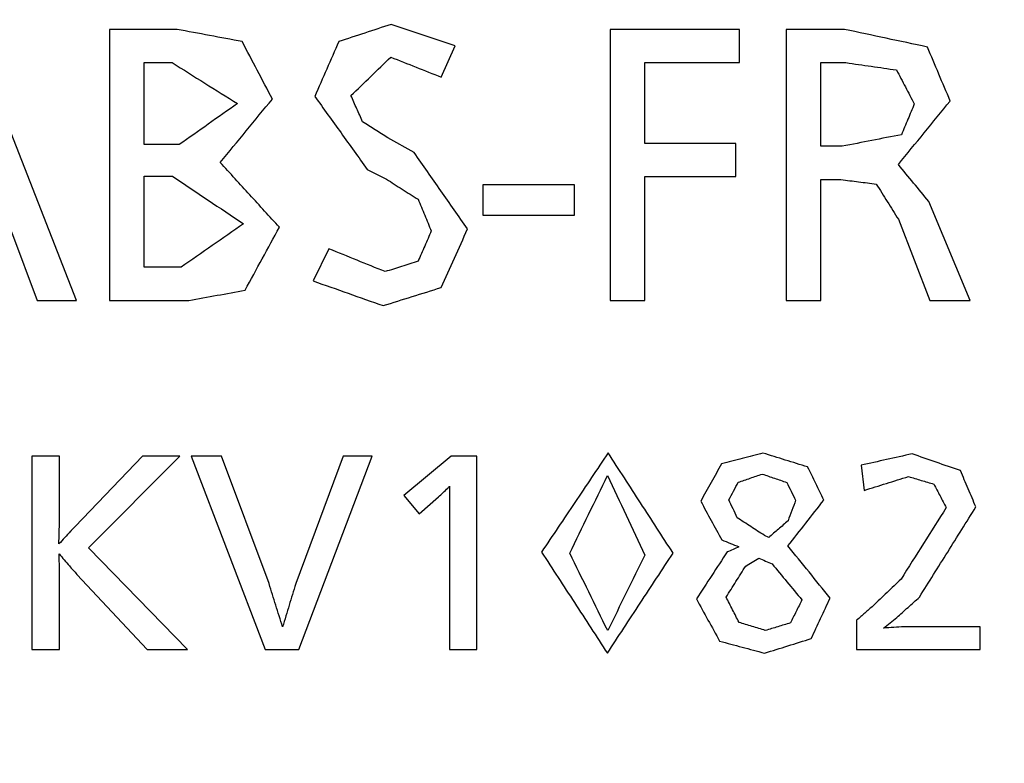
# Model space of a CAD drawing. Units: inches. Extents: x 1 to 840, y -24 to 570.
# Drawn here: x 726 to 743, y 263 to 276 of the extents above; entities that cross this region are included whole.
import ezdxf

# ---------------------------------------------------------------- set-up
doc = ezdxf.new("R2010")
doc.units = ezdxf.units.IN
doc.layers.add('1', color=7, linetype='Continuous')

# ---------------------------------------------------------------- blocks, each defined once
blk = doc.blocks.new('SF438_O__', base_point=(-73.8333, 0))
at = {"color": 7, "linetype": 'Continuous'}
for p, q in [((727.1242, 271.0076), (725.3379, 275.5809)), ((728.8239, 275.5809), (727.6825, 275.5809)), ((727.6825, 275.5809), (727.6825, 271.0076)), ((738.3159, 275.5809), (736.1319, 275.5809)), ((736.1319, 275.5809), (736.1319, 271.0076)), ((738.3159, 275.0209), (738.3159, 275.5809)), ((740.0923, 275.5809), (739.104, 275.5809)), ((739.104, 275.5809), (739.104, 271.0076)), ((733.2833, 274.7766), (733.5205, 275.3064)), ((728.268, 275.0209), (728.7399, 275.0209)), ((728.268, 273.6374), (728.268, 275.0209)), ((736.7175, 275.0209), (738.3159, 275.0209)), ((736.7175, 273.6566), (736.7175, 275.0209)), ((739.6896, 275.0209), (740.1145, 275.0209)), ((739.6896, 273.6099), (739.6896, 275.0209)), ((732.8287, 273.5029), (732.3816, 273.7527)), ((728.8585, 273.6374), (728.268, 273.6374)), ((738.2566, 273.6566), (736.7175, 273.6566)), ((738.2566, 273.0966), (738.2566, 273.6566)), ((740.0527, 273.6099), (739.6896, 273.6099)), ((728.268, 273.1021), (728.7473, 273.1021)), ((728.268, 271.5676), (728.268, 273.1021)), ((732.0332, 273.2201), (732.3569, 273.0554)), ((736.7175, 273.0966), (738.2566, 273.0966)), ((736.7175, 271.0076), (736.7175, 273.0966)), ((735.534, 272.9566), (733.9875, 272.9566)), ((733.9875, 272.9566), (733.9875, 272.446)), ((735.534, 272.446), (735.534, 272.9566)), ((739.6896, 273.0472), (740.0305, 273.0472)), ((739.6896, 271.0076), (739.6896, 273.0472)), ((742.2096, 271.0076), (741.5129, 272.6766)), ((733.9875, 272.446), (735.534, 272.446)), ((740.999, 272.3774), (741.5326, 271.0076)), ((726.0297, 272.1633), (726.462, 271.0076)), ((731.3884, 271.8778), (731.1216, 271.337)), ((728.8906, 271.5676), (728.268, 271.5676)), ((726.462, 271.0076), (727.1242, 271.0076)), ((727.6825, 271.0076), (729.024, 271.0076)), ((736.1319, 271.0076), (736.7175, 271.0076)), ((739.104, 271.0076), (739.6896, 271.0076)), ((741.5326, 271.0076), (742.2096, 271.0076)), ((726.8395, 268.3809), (726.3748, 268.3809)), ((726.3748, 268.3809), (726.3748, 265.1142)), ((726.8395, 267.2888), (726.8395, 268.3809)), ((728.2415, 268.3809), (727.1022, 267.1927)), ((727.3277, 266.8319), (728.8689, 268.3809)), ((728.8689, 268.3809), (728.2415, 268.3809)), ((729.5748, 268.3809), (729.063, 268.3809)), ((729.063, 268.3809), (730.312, 265.1142)), ((730.3767, 266.228), (729.5748, 268.3809)), ((731.6277, 268.3809), (730.8277, 266.228)), ((730.8787, 265.1142), (732.1179, 268.3809)), ((732.1179, 268.3809), (731.6277, 268.3809)), ((733.4513, 268.3809), (732.6493, 267.7142)), ((733.8846, 268.3809), (733.4513, 268.3809)), ((733.8846, 265.1142), (733.8846, 268.3809)), ((740.3709, 268.226), (740.4218, 267.8025)), ((732.6493, 267.7142), (732.9081, 267.4064)), ((732.9081, 267.4064), (733.2356, 267.6907)), ((733.4199, 267.6672), (733.4199, 265.1142)), ((738.812, 267.0084), (738.7375, 267.0417)), ((729.0022, 265.1142), (727.3277, 266.8319)), ((726.8395, 265.1142), (726.8395, 266.3986)), ((727.1336, 266.3848), (728.3218, 265.1142)), ((740.2944, 265.6103), (740.2944, 265.1142)), ((742.3787, 265.5005), (741.0964, 265.5005)), ((742.3787, 265.1142), (742.3787, 265.5005)), ((726.3748, 265.1142), (726.8395, 265.1142)), ((728.3218, 265.1142), (729.0022, 265.1142)), ((730.312, 265.1142), (730.8787, 265.1142)), ((733.4199, 265.1142), (733.8846, 265.1142)), ((740.2944, 265.1142), (742.3787, 265.1142))]:
    blk.add_line(p, q, dxfattribs=at)
for radius, start, end in [(74.9127, -81.556296, -98.443704), (74.5, 27.692739, -98.490823), (72.8987, 27.751932, -119.252804), (70.75, -40.603401, 145.865094), (72.8987, -104.885315, 7.248068)]:
    blk.add_arc((731.8532, 320.3809), radius, start, end, dxfattribs=at)
for points in [[(729.9227, 275.3765), (729.7396, 275.4105), (729.3733, 275.4787), (729.0071, 275.5468), (728.8239, 275.5809)], [(732.4359, 275.666), (732.2889, 275.6176), (731.9948, 275.5207), (731.7007, 275.4239), (731.5536, 275.3755)], [(733.5205, 275.3064), (733.3397, 275.3663), (732.9782, 275.4862), (732.6167, 275.6061), (732.4359, 275.666)], [(741.4903, 275.284), (741.2573, 275.3335), (740.7913, 275.4325), (740.3253, 275.5314), (740.0923, 275.5809)], [(730.4323, 274.406), (730.3473, 274.5677), (730.1775, 274.8912), (730.0076, 275.2147), (729.9227, 275.3765)], [(731.5536, 275.3755), (731.4861, 275.2212), (731.3512, 274.9127), (731.2162, 274.6042), (731.1487, 274.4499)], [(741.8736, 274.3731), (741.8097, 274.5249), (741.682, 274.8286), (741.5542, 275.1322), (741.4903, 275.284)], [(731.759, 274.4637), (731.871, 274.5721), (732.095, 274.7889), (732.319, 275.0058), (732.431, 275.1142)], [(732.431, 275.1142), (732.573, 275.058), (732.8572, 274.9454), (733.1413, 274.8329), (733.2833, 274.7766)], [(728.7399, 275.0209), (728.924, 274.9056), (729.2921, 274.675), (729.6602, 274.4444), (729.8443, 274.3291)], [(740.1145, 275.0209), (740.2566, 275.0004), (740.5407, 274.9592), (740.8249, 274.9181), (740.9669, 274.8976)], [(740.9669, 274.8976), (741.0172, 274.8019), (741.1176, 274.6106), (741.2181, 274.4193), (741.2683, 274.3237)], [(729.5527, 273.3354), (729.6993, 273.5138), (729.9925, 273.8707), (730.2857, 274.2276), (730.4323, 274.406)], [(731.1487, 274.4499), (731.2962, 274.245), (731.591, 273.835), (731.8858, 273.4251), (732.0332, 273.2201)], [(731.956, 274.0235), (731.9231, 274.0969), (731.8575, 274.2436), (731.7918, 274.3903), (731.759, 274.4637)], [(729.8443, 274.3291), (729.68, 274.2138), (729.3514, 273.9833), (729.0228, 273.7527), (728.8585, 273.6374)], [(740.999, 273.3025), (741.1447, 273.4809), (741.4363, 273.8378), (741.7278, 274.1946), (741.8736, 274.3731)], [(741.2683, 274.3237), (741.2321, 274.2371), (741.1597, 274.0641), (741.0873, 273.891), (741.0511, 273.8045)], [(732.3816, 273.7527), (732.3106, 273.7978), (732.1688, 273.8881), (732.0269, 273.9784), (731.956, 274.0235)], [(741.0511, 273.8045), (740.8847, 273.7721), (740.5519, 273.7072), (740.2191, 273.6424), (740.0527, 273.6099)], [(733.728, 272.2154), (733.5782, 272.43), (733.2784, 272.8591), (732.9786, 273.2883), (732.8287, 273.5029)], [(730.5509, 272.2429), (730.3845, 272.425), (730.0518, 272.7891), (729.7191, 273.1533), (729.5527, 273.3354)], [(741.5129, 272.6766), (741.4272, 272.7809), (741.2559, 272.9895), (741.0846, 273.1982), (740.999, 273.3025)], [(728.7473, 273.1021), (728.947, 272.9685), (729.3465, 272.7013), (729.7459, 272.4341), (729.9456, 272.3005)], [(732.3569, 273.0554), (732.4461, 272.9985), (732.6245, 272.8847), (732.803, 272.7709), (732.8922, 272.714)], [(740.0305, 273.0472), (740.1297, 273.0347), (740.3281, 273.0098), (740.5265, 272.9849), (740.6256, 272.9724)], [(740.6256, 272.9724), (740.6879, 272.8733), (740.8123, 272.6749), (740.9368, 272.4766), (740.999, 272.3774)], [(732.8922, 272.714), (732.9294, 272.625), (733.0038, 272.4469), (733.0781, 272.2688), (733.1153, 272.1797)], [(729.9456, 272.3005), (729.7697, 272.1784), (729.4181, 271.934), (729.0665, 271.6897), (728.8906, 271.5676)], [(729.9727, 271.1806), (730.0691, 271.3576), (730.2618, 271.7117), (730.4545, 272.0658), (730.5509, 272.2429)], [(733.1153, 272.1797), (733.0782, 272.0947), (733.004, 271.9246), (732.9299, 271.7545), (732.8928, 271.6695)], [(733.2837, 271.2267), (733.3577, 271.3915), (733.5059, 271.7211), (733.654, 272.0506), (733.728, 272.2154)], [(732.3371, 271.4935), (732.179, 271.5575), (731.8627, 271.6856), (731.5465, 271.8137), (731.3884, 271.8778)], [(732.8928, 271.6695), (732.8001, 271.6402), (732.6149, 271.5815), (732.4297, 271.5228), (732.3371, 271.4935)], [(731.1216, 271.337), (731.3184, 271.2674), (731.712, 271.1284), (732.1057, 270.9893), (732.3025, 270.9197)], [(729.024, 271.0076), (729.1822, 271.0364), (729.4984, 271.0941), (729.8146, 271.1518), (729.9727, 271.1806)], [(732.3025, 270.9197), (732.466, 270.9709), (732.7931, 271.0732), (733.1201, 271.1755), (733.2837, 271.2267)], [(736.1003, 268.4358), (735.913, 268.1567), (735.5385, 267.5986), (735.164, 267.0404), (734.9767, 266.7613)], [(737.1964, 266.7437), (737.0137, 267.0257), (736.6483, 267.5897), (736.283, 268.1538), (736.1003, 268.4358)], [(738.714, 268.4319), (738.5974, 268.402), (738.3642, 268.3424), (738.131, 268.2827), (738.0144, 268.2528)], [(739.468, 268.1974), (739.3423, 268.2365), (739.091, 268.3147), (738.8397, 268.3928), (738.714, 268.4319)], [(741.2297, 268.4182), (741.0866, 268.3861), (740.8003, 268.3221), (740.514, 268.258), (740.3709, 268.226)], [(742.0472, 268.1357), (741.911, 268.1828), (741.6385, 268.2769), (741.3659, 268.3711), (741.2297, 268.4182)], [(738.0144, 268.2528), (737.9558, 268.1474), (737.8387, 267.9365), (737.7216, 267.7256), (737.663, 267.6201)], [(739.7415, 267.6378), (739.6959, 267.731), (739.6047, 267.9176), (739.5136, 268.1042), (739.468, 268.1974)], [(742.3081, 267.5221), (742.2646, 267.6244), (742.1777, 267.8289), (742.0907, 268.0334), (742.0472, 268.1357)], [(735.4532, 266.7417), (735.5591, 266.9603), (735.7709, 267.3976), (735.9826, 267.8348), (736.0885, 268.0535)], [(736.0885, 268.0535), (736.1941, 267.8296), (736.4052, 267.3819), (736.6163, 266.9342), (736.7218, 266.7103)], [(738.1375, 267.6437), (738.164, 267.693), (738.217, 267.7916), (738.27, 267.8903), (738.2964, 267.9396)], [(738.2964, 267.9396), (738.3641, 267.9625), (738.4993, 268.0083), (738.6346, 268.0541), (738.7022, 268.077)], [(738.7022, 268.077), (738.7708, 268.0537), (738.9079, 268.0072), (739.0451, 267.9606), (739.1137, 267.9373)], [(739.1137, 267.9373), (739.1389, 267.8871), (739.1893, 267.7866), (739.2398, 267.6861), (739.265, 267.6358)], [(740.4218, 267.8025), (740.5467, 267.8414), (740.7964, 267.9191), (741.046, 267.9969), (741.1709, 268.0358)], [(741.1709, 268.0358), (741.242, 268.0144), (741.3843, 267.9716), (741.5265, 267.9289), (741.5977, 267.9075)], [(733.2356, 267.6907), (733.2618, 267.7155), (733.3142, 267.7649), (733.3665, 267.8144), (733.3927, 267.8392)], [(733.3927, 267.8392), (733.3976, 267.8448), (733.4073, 267.8561), (733.417, 267.8674), (733.4218, 267.8731)], [(733.4218, 267.8731), (733.4215, 267.8388), (733.4209, 267.7701), (733.4202, 267.7015), (733.4199, 267.6672)], [(741.5977, 267.9075), (741.6324, 267.8416), (741.7019, 267.7099), (741.7714, 267.5781), (741.8062, 267.5123)], [(737.663, 267.6201), (737.7221, 267.5112), (737.8403, 267.2934), (737.9585, 267.0755), (738.0175, 266.9666)], [(738.2785, 267.3408), (738.255, 267.3913), (738.208, 267.4922), (738.161, 267.5932), (738.1375, 267.6437)], [(739.1356, 266.8652), (739.2366, 266.994), (739.4385, 267.2515), (739.6405, 267.509), (739.7415, 267.6378)], [(739.265, 267.6358), (739.2435, 267.5779), (739.2006, 267.462), (739.1577, 267.3461), (739.1362, 267.2881)], [(741.8062, 267.5123), (741.6791, 267.3107), (741.4249, 266.9074), (741.1707, 266.5042), (741.0436, 266.3026)], [(741.3549, 266.0008), (741.5138, 266.2543), (741.8315, 266.7614), (742.1493, 267.2685), (742.3081, 267.5221)], [(726.8297, 266.8986), (726.8313, 266.9636), (726.8346, 267.0937), (726.8379, 267.2237), (726.8395, 267.2888)], [(738.7375, 267.0417), (738.661, 267.0915), (738.508, 267.1912), (738.355, 267.291), (738.2785, 267.3408)], [(739.1362, 267.2881), (739.0822, 267.2415), (738.9741, 267.1482), (738.8661, 267.055), (738.812, 267.0084)], [(727.0254, 267.1121), (726.9928, 267.0765), (726.9276, 267.0053), (726.8623, 266.9341), (726.8297, 266.8986)], [(727.1022, 267.1927), (727.0894, 267.1792), (727.0638, 267.1524), (727.0382, 267.1255), (727.0254, 267.1121)], [(738.0175, 266.9666), (738.066, 266.9471), (738.1628, 266.9081), (738.2597, 266.869), (738.3081, 266.8495)], [(734.9767, 266.7613), (735.1617, 266.4767), (735.5316, 265.9074), (735.9016, 265.3381), (736.0866, 265.0535)], [(738.1091, 266.7624), (738.0227, 266.6305), (737.8498, 266.3667), (737.6769, 266.103), (737.5905, 265.9711)], [(738.3081, 266.8495), (738.275, 266.835), (738.2086, 266.806), (738.1423, 266.7769), (738.1091, 266.7624)], [(739.8473, 265.9848), (739.7287, 266.1316), (739.4915, 266.425), (739.2542, 266.7185), (739.1356, 266.8652)], [(726.8336, 266.7299), (726.8623, 266.6962), (726.9195, 266.6288), (726.9768, 266.5614), (727.0055, 266.5277)], [(726.8395, 266.3986), (726.8385, 266.4538), (726.8366, 266.5642), (726.8346, 266.6747), (726.8336, 266.7299)], [(736.0924, 265.4358), (735.9859, 265.6535), (735.7728, 266.0888), (735.5598, 266.524), (735.4532, 266.7417)], [(736.0866, 265.0535), (736.2715, 265.3352), (736.6415, 265.8986), (737.0114, 266.462), (737.1964, 266.7437)], [(736.7218, 266.7103), (736.6169, 266.4979), (736.4071, 266.0731), (736.1973, 265.6482), (736.0924, 265.4358)], [(738.4216, 266.5256), (738.4582, 266.5475), (738.5315, 266.5915), (738.6048, 266.6354), (738.6415, 266.6574)], [(738.6415, 266.6574), (738.679, 266.6417), (738.7542, 266.6102), (738.8293, 266.5788), (738.8669, 266.5631)], [(727.0055, 266.5277), (727.0268, 266.5039), (727.0695, 266.4563), (727.1123, 266.4086), (727.1336, 266.3848)], [(738.0924, 266.0005), (738.1473, 266.088), (738.257, 266.263), (738.3667, 266.4381), (738.4216, 266.5256)], [(738.8669, 266.5631), (738.9509, 266.4615), (739.1189, 266.2583), (739.2869, 266.0551), (739.3709, 265.9535)], [(741.0436, 266.3026), (740.9649, 266.2277), (740.8075, 266.0778), (740.6501, 265.928), (740.5715, 265.8531)], [(730.6042, 265.5005), (730.5663, 265.6218), (730.4905, 265.8642), (730.4147, 266.1067), (730.3767, 266.228)], [(730.8277, 266.228), (730.7905, 266.1067), (730.716, 265.8642), (730.6415, 265.6218), (730.6042, 265.5005)], [(737.5905, 265.9711), (737.6556, 265.8522), (737.7857, 265.6145), (737.9159, 265.3768), (737.981, 265.2579)], [(738.3098, 265.5727), (738.2735, 265.644), (738.2011, 265.7866), (738.1287, 265.9292), (738.0924, 266.0005)], [(739.3709, 265.9535), (739.3383, 265.8886), (739.2732, 265.7588), (739.2081, 265.6291), (739.1756, 265.5642)], [(739.5277, 265.3006), (739.5809, 265.4146), (739.6875, 265.6427), (739.7941, 265.8708), (739.8473, 265.9848)], [(740.9711, 265.6553), (741.0351, 265.7129), (741.163, 265.828), (741.291, 265.9432), (741.3549, 266.0008)], [(740.5715, 265.8531), (740.5253, 265.8126), (740.4329, 265.7317), (740.3406, 265.6508), (740.2944, 265.6103)], [(740.7493, 265.4789), (740.7863, 265.5083), (740.8602, 265.5671), (740.9342, 265.6259), (740.9711, 265.6553)], [(738.7532, 265.4378), (738.6793, 265.4603), (738.5315, 265.5052), (738.3837, 265.5502), (738.3098, 265.5727)], [(739.1756, 265.5642), (739.1052, 265.5431), (738.9644, 265.501), (738.8236, 265.4588), (738.7532, 265.4378)], [(741.0964, 265.5005), (741.0385, 265.4969), (740.9228, 265.4897), (740.8071, 265.4825), (740.7493, 265.4789)], [(737.981, 265.2579), (738.1078, 265.2242), (738.3612, 265.1567), (738.6147, 265.0892), (738.7415, 265.0554)], [(738.7415, 265.0554), (738.8725, 265.0963), (739.1346, 265.178), (739.3966, 265.2597), (739.5277, 265.3006)]]:
    blk.add_open_spline(points, degree=3, dxfattribs=at)

msp = doc.modelspace()

# ---------------------------------------------------------------- block references
at = {"layer": '1'}
msp.add_blockref('SF438_O__', (-73.833, 0), dxfattribs=at)

doc.saveas('drawing.dxf')
